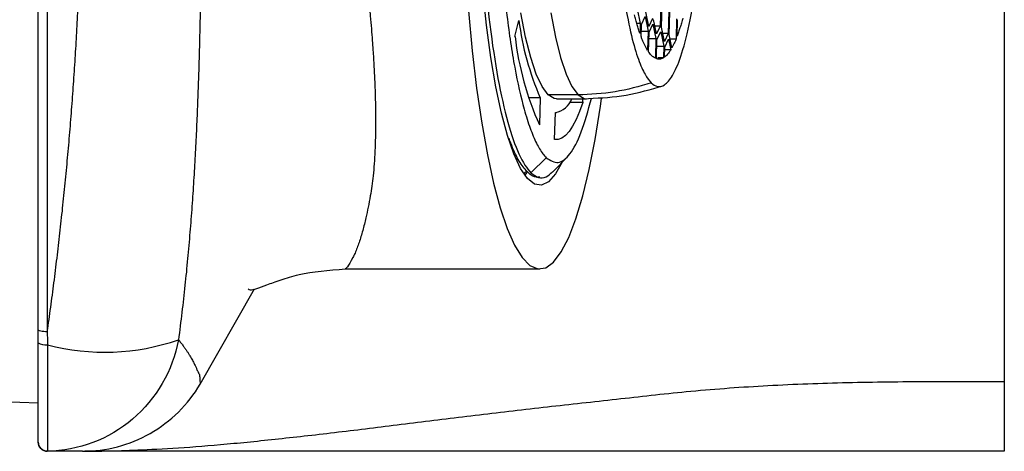
# Paper-space layout '_Right' of a CAD drawing. Units: millimetres. Extents: x -159 to -20, y -29 to 23.
# Drawn here: x -131 to -98, y -24 to -10 of the extents above; entities that cross this region are included whole.
import ezdxf

# ---------------------------------------------------------------- set-up
doc = ezdxf.new("R2010")
doc.units = ezdxf.units.MM

psp = doc.layouts.new('_Right')

# ---------------------------------------------------------------- linework, layer by layer
at = {"color": 7, "linetype": 'Continuous', "lineweight": 25}
for p, q in [((-130, -19.738), (-130, 14.265)), ((-129.7, 14.329), (-129.7, -19.802)), ((-109.511, -9.004), (-109.533, -9.744)), ((-109.499, -9.777), (-109.477, -9.037)), ((-110.291, -9.183), (-110.191, -9.661)), ((-109.912, -9.757), (-110.013, -9.278)), ((-109.255, -9.254), (-109.276, -9.994)), ((-109.242, -10.027), (-109.22, -9.287)), ((-114.314, -10.092), (-114.185, -9.565)), ((-110.191, -9.661), (-110.297, -9.661)), ((-110.191, -9.661), (-110.201, -9.989)), ((-110.168, -10.08), (-110.157, -9.694)), ((-110.157, -9.694), (-110.035, -9.433)), ((-110.035, -9.433), (-109.934, -9.911)), ((-109.79, -9.495), (-109.912, -9.757)), ((-109.9, -9.944), (-109.778, -9.682)), ((-109.778, -9.682), (-109.677, -10.16)), ((-109.655, -10.006), (-109.756, -9.528)), ((-108.998, -9.503), (-109.017, -10.174)), ((-108.979, -10.076), (-108.963, -9.536)), ((-110.163, -9.911), (-109.934, -9.911)), ((-109.934, -9.911), (-109.953, -10.538)), ((-109.919, -10.59), (-109.9, -9.944)), ((-109.533, -9.744), (-109.71, -9.744)), ((-109.533, -9.744), (-109.655, -10.006)), ((-109.643, -10.193), (-109.521, -9.932)), ((-109.521, -9.932), (-109.42, -10.41)), ((-109.398, -10.256), (-109.499, -9.777)), ((-109.276, -9.994), (-109.453, -9.994)), ((-109.276, -9.994), (-109.398, -10.256)), ((-109.151, -10.461), (-109.242, -10.027)), ((-109.906, -10.16), (-109.677, -10.16)), ((-109.677, -10.16), (-109.696, -10.806)), ((-109.661, -10.821), (-109.643, -10.193)), ((-109.386, -10.443), (-109.264, -10.181)), ((-109.264, -10.181), (-109.191, -10.53)), ((-109.017, -10.175), (-109.211, -10.175)), ((-109.649, -10.41), (-109.42, -10.41)), ((-109.42, -10.41), (-109.432, -10.795)), ((-109.396, -10.771), (-109.386, -10.443)), ((-109.191, -10.53), (-109.389, -10.53)), ((-109.432, -10.795), (-109.619, -10.795)), ((-113.482, -12.102), (-113.869, -12.102)), ((-113.482, -12.102), (-113.508, -12.999)), ((-112.239, -12.006), (-113.224, -12.006)), ((-112.952, -12.136), (-111.967, -12.136)), ((-112.085, -12.257), (-112.513, -12.257)), ((-112.1, -12.136), (-112.085, -12.257)), ((-111.967, -12.136), (-111.893, -12.127)), ((-113.012, -13.481), (-112.985, -12.585)), ((-112.985, -12.586), (-112.952, -12.586)), ((-113.791, -14.571), (-113.284, -14.078)), ((-113.072, -14.545), (-112.58, -14.038)), ((-114.005, -14.575), (-113.927, -14.505)), ((-113.93, -14.563), (-113.992, -14.654)), ((-119.901, -17.736), (-113.5, -17.736)), ((-130, -23.436), (-130, -20.163)), ((-129.696, -20.23), (-129.696, -23.736)), ((-128.513, -23.736), (-128.444, -23.736))]:
    psp.add_line(p, q, dxfattribs=at)
at = {"color": 8, "linetype": 'Continuous', "lineweight": 25}
psp.add_line((-124.672, -21.529), (-122.878, -18.394), dxfattribs=at)
at = {"color": 7, "linetype": 'Continuous', "lineweight": 25, "flags": 128}
for points in [[(-112.762, -14.225), (-112.978, -14.612), (-113.208, -14.87), (-113.441, -14.982), (-113.676, -14.945), (-113.908, -14.759), (-114.135, -14.428), (-114.354, -13.955), (-114.564, -13.345), (-114.76, -12.607), (-114.941, -11.749), (-115.104, -10.782), (-115.248, -9.717), (-115.371, -8.567)], [(-115.847, -9.245), (-115.723, -10.558), (-115.576, -11.794), (-115.409, -12.939), (-115.224, -13.983), (-115.02, -14.916), (-114.802, -15.727), (-114.571, -16.409), (-114.33, -16.955), (-114.08, -17.36), (-113.824, -17.62), (-113.565, -17.732), (-113.305, -17.695), (-113.048, -17.509), (-112.795, -17.176), (-112.548, -16.7), (-112.312, -16.085), (-112.087, -15.337), (-111.876, -14.464), (-111.681, -13.474), (-111.505, -12.378), (-111.47, -12.133)], [(-113.224, -12.006), (-113.423, -11.736), (-113.615, -11.325), (-113.797, -10.779), (-113.966, -10.106), (-114.118, -9.316)], [(-112.952, -12.136), (-113.02, -12.128), (-113.224, -12.006)], [(-112.085, -12.257), (-112.193, -12.558), (-112.305, -12.819), (-112.419, -13.038), (-112.535, -13.214), (-112.653, -13.347), (-112.772, -13.436), (-112.892, -13.481), (-113.012, -13.481)], [(-132, -22.064), (-131.822, -22.075), (-130, -22.146)]]:
    psp.add_lwpolyline(points, dxfattribs=at)
at = {"color": 8, "linetype": 'Continuous', "lineweight": 25, "flags": 128}
for points in [[(-113.133, -9.316), (-112.981, -10.106), (-112.812, -10.779), (-112.631, -11.325), (-112.439, -11.736), (-112.239, -12.006)], [(-112.239, -12.006), (-112.035, -12.128), (-111.967, -12.136)]]:
    psp.add_lwpolyline(points, dxfattribs=at)
at = {"color": 7, "linetype": 'Continuous', "lineweight": 25}
for centre, radius, start, end in [((-105.118, -8.419), 9.139, 187.206, 203.7689), ((-104.448, -8.924), 9.934, 186.7562, 204.2186), ((-113.101, -11.889), 0.705, 279.4791, 339.4631), ((-127.806, -13.099), 7.377, 255.1599, 289.1626), ((-129.769, -19.834), 0.402, 234.9639, 280.4912), ((-129.7, -23.436), 0.3, 180, 270)]:
    psp.add_arc(centre, radius, start, end, dxfattribs=at)
for points, knots in [([(-98.217, 15.964), (-98.217, 9.847), (-98.217, 3.555), (-98.217, -9.028), (-98.217, -15.32), (-98.217, -21.438)], [0, 0, 0, 0, 0.5, 0.5, 1, 1, 1, 1]), ([(-113.097, 9.097), (-113.366, 9.359), (-113.644, 9.312), (-114.176, 8.609), (-114.429, 7.953), (-114.874, 6.132), (-115.065, 4.967), (-115.354, 2.305), (-115.453, 0.809), (-115.544, -2.289), (-115.536, -3.89), (-115.414, -6.952), (-115.3, -8.413), (-114.984, -10.973), (-114.782, -12.071), (-114.319, -13.74), (-114.059, -14.309), (-113.79, -14.57)], [0, 0, 0, 0, 0.125, 0.125, 0.25, 0.25, 0.375, 0.375, 0.5, 0.5, 0.625, 0.625, 0.75, 0.75, 0.875, 0.875, 1, 1, 1, 1]), ([(-112.62, 8.603), (-112.64, 8.622), (-112.68, 8.659), (-112.74, 8.701), (-112.8, 8.733), (-112.861, 8.755), (-112.921, 8.766), (-112.981, 8.766), (-113.041, 8.756), (-113.1, 8.735), (-113.16, 8.704), (-113.22, 8.662), (-113.28, 8.61), (-113.339, 8.547), (-113.507, 8.341), (-113.776, 7.826), (-114.117, 6.693), (-114.415, 5.208), (-114.655, 3.409), (-114.831, 1.38), (-114.934, -0.811), (-114.962, -3.075), (-114.911, -5.325), (-114.786, -7.478), (-114.59, -9.444), (-114.332, -11.159), (-114.093, -12.215), (-113.916, -12.815), (-113.816, -13.112), (-113.715, -13.374), (-113.61, -13.603), (-113.504, -13.796), (-113.395, -13.958), (-113.321, -14.037), (-113.284, -14.076)], [0, 0, 0, 0, 0.009723, 0.019398, 0.029033, 0.038637, 0.048219, 0.057788, 0.067353, 0.076922, 0.086505, 0.09611, 0.105747, 0.115423, 0.125149, 0.187617, 0.250101, 0.312569, 0.375053, 0.437521, 0.500006, 0.562474, 0.624958, 0.687426, 0.74991, 0.812378, 0.874862, 0.892879, 0.910755, 0.928546, 0.946309, 0.964101, 0.981979, 1, 1, 1, 1]), ([(-109.314, 6.138), (-109.379, 6.201), (-109.448, 6.244), (-109.595, 6.273), (-109.673, 6.258), (-109.839, 6.146), (-109.926, 6.049), (-110.106, 5.744), (-110.198, 5.537), (-110.384, 4.986), (-110.476, 4.643), (-110.653, 3.81), (-110.737, 3.32), (-110.887, 2.202), (-110.952, 1.575), (-111.056, 0.223), (-111.094, -0.5), (-111.137, -1.979), (-111.142, -2.734), (-111.122, -4.206), (-111.095, -4.922), (-111.018, -6.261), (-110.966, -6.884), (-110.847, -8.004), (-110.779, -8.503), (-110.635, -9.373), (-110.559, -9.744), (-110.407, -10.371), (-110.33, -10.628), (-110.18, -11.046), (-110.107, -11.208), (-109.966, -11.459), (-109.899, -11.549), (-109.834, -11.611)], [0, 0, 0, 0, 0.0625, 0.0625, 0.125, 0.125, 0.1875, 0.1875, 0.25, 0.25, 0.3125, 0.3125, 0.375, 0.375, 0.4375, 0.4375, 0.5, 0.5, 0.5625, 0.5625, 0.625, 0.625, 0.6875, 0.6875, 0.75, 0.75, 0.8125, 0.8125, 0.875, 0.875, 0.9375, 0.9375, 1, 1, 1, 1]), ([(-109.834, -11.611), (-109.77, -11.673), (-109.701, -11.717), (-109.554, -11.746), (-109.475, -11.731), (-109.31, -11.619), (-109.223, -11.522), (-109.043, -11.217), (-108.95, -11.01), (-108.765, -10.459), (-108.673, -10.116), (-108.496, -9.283), (-108.412, -8.793), (-108.262, -7.675), (-108.196, -7.048), (-108.093, -5.696), (-108.055, -4.973), (-108.012, -3.494), (-108.006, -2.739), (-108.027, -1.267), (-108.053, -0.551), (-108.131, 0.788), (-108.183, 1.411), (-108.302, 2.531), (-108.37, 3.03), (-108.514, 3.9), (-108.589, 4.271), (-108.742, 4.898), (-108.818, 5.155), (-108.968, 5.573), (-109.042, 5.735), (-109.183, 5.987), (-109.25, 6.076), (-109.314, 6.138)], [0, 0, 0, 0, 0.0625, 0.0625, 0.125, 0.125, 0.1875, 0.1875, 0.25, 0.25, 0.3125, 0.3125, 0.375, 0.375, 0.4375, 0.4375, 0.5, 0.5, 0.5625, 0.5625, 0.625, 0.625, 0.6875, 0.6875, 0.75, 0.75, 0.8125, 0.8125, 0.875, 0.875, 0.9375, 0.9375, 1, 1, 1, 1]), ([(-129.7, -19.802), (-129.662, -19.535), (-129.586, -18.999), (-129.48, -18.191), (-129.378, -17.378), (-129.283, -16.56), (-129.193, -15.738), (-129.109, -14.91), (-129.031, -14.078), (-128.958, -13.241), (-128.89, -12.399), (-128.829, -11.553), (-128.773, -10.703), (-128.723, -9.848), (-128.678, -8.989), (-128.639, -8.126), (-128.606, -7.259), (-128.578, -6.388), (-128.556, -5.513), (-128.54, -4.635), (-128.533, -4.048), (-128.53, -3.754)], [0, 0, 0, 0, 0.051033, 0.10223, 0.153591, 0.205121, 0.256822, 0.308697, 0.360747, 0.412976, 0.465386, 0.517981, 0.570761, 0.62373, 0.67689, 0.730244, 0.783794, 0.837542, 0.891491, 0.945643, 1, 1, 1, 1]), ([(-124.607, -3.761), (-124.608, -3.977), (-124.609, -4.412), (-124.612, -5.071), (-124.617, -5.743), (-124.624, -6.429), (-124.633, -7.128), (-124.644, -7.84), (-124.656, -8.565), (-124.67, -9.304), (-124.687, -10.056), (-124.708, -10.822), (-124.732, -11.6), (-124.761, -12.392), (-124.796, -13.196), (-124.837, -14.013), (-124.885, -14.842), (-124.941, -15.684), (-125.007, -16.539), (-125.082, -17.405), (-125.17, -18.283), (-125.269, -19.173), (-125.346, -19.767), (-125.385, -20.067)], [0, 0, 0, 0, 0.03855, 0.077928, 0.118131, 0.159165, 0.201049, 0.243801, 0.287444, 0.33199, 0.377452, 0.42384, 0.471167, 0.519446, 0.568694, 0.618926, 0.670162, 0.722422, 0.77573, 0.830111, 0.885595, 0.942213, 1, 1, 1, 1]), ([(-110.201, -9.989), (-110.216, -9.944), (-110.247, -9.852), (-110.293, -9.702), (-110.337, -9.544), (-110.366, -9.431), (-110.381, -9.374)], [0, 0, 0, 0, 0.2501735, 0.5, 0.7498265, 1, 1, 1, 1]), ([(-108.797, -9.486), (-108.811, -9.541), (-108.841, -9.65), (-108.886, -9.802), (-108.932, -9.945), (-108.964, -10.032), (-108.979, -10.076)], [0, 0, 0, 0, 0.250174, 0.5, 0.749826, 1, 1, 1, 1]), ([(-109.953, -10.538), (-109.967, -10.514), (-109.997, -10.465), (-110.04, -10.381), (-110.084, -10.289), (-110.126, -10.189), (-110.154, -10.116), (-110.168, -10.08)], [0, 0, 0, 0, 0.200214, 0.400107, 0.599893, 0.799786, 1, 1, 1, 1]), ([(-109.017, -10.174), (-109.032, -10.21), (-109.061, -10.28), (-109.106, -10.376), (-109.136, -10.432), (-109.151, -10.461)], [0, 0, 0, 0, 0.333397, 0.666603, 1, 1, 1, 1]), ([(-109.696, -10.806), (-109.711, -10.798), (-109.741, -10.781), (-109.786, -10.746), (-109.831, -10.702), (-109.875, -10.651), (-109.904, -10.61), (-109.919, -10.59)], [0, 0, 0, 0, 0.200207, 0.400104, 0.599896, 0.799793, 1, 1, 1, 1]), ([(-109.191, -10.53), (-109.208, -10.556), (-109.241, -10.609), (-109.293, -10.674), (-109.344, -10.73), (-109.379, -10.757), (-109.396, -10.771)], [0, 0, 0, 0, 0.250174, 0.5, 0.749826, 1, 1, 1, 1]), ([(-109.432, -10.795), (-109.447, -10.803), (-109.478, -10.819), (-109.524, -10.833), (-109.57, -10.838), (-109.616, -10.835), (-109.646, -10.826), (-109.661, -10.821)], [0, 0, 0, 0, 0.200214, 0.400107, 0.599893, 0.799786, 1, 1, 1, 1]), ([(-111.894, -12.127), (-111.478, -12.107), (-110.646, -12.068), (-109.849, -11.828), (-109.45, -11.708)], [0, 0, 0, 0, 0.500033, 1, 1, 1, 1]), ([(-113.284, -14.078), (-113.154, -14.161), (-112.894, -14.328), (-112.503, -14.009), (-112.129, -13.32), (-111.909, -12.523), (-111.801, -12.129)], [0, 0, 0, 0, 0.251112, 0.502224, 0.753336, 1, 1, 1, 1]), ([(-113.501, -14.716), (-113.537, -14.721), (-113.664, -14.739), (-113.88, -14.589), (-114.142, -14.263), (-114.353, -13.875), (-114.471, -13.545), (-114.509, -13.439)], [0, 0, 0, 0, 0.104644, 0.362872, 0.620406, 0.87794, 1, 1, 1, 1]), ([(-113.79, -14.57), (-113.708, -14.633), (-113.543, -14.758), (-113.303, -14.743), (-113.148, -14.605), (-113.077, -14.54)], [0, 0, 0, 0, 0.347868, 0.695737, 1, 1, 1, 1]), ([(-123.094, -18.39), (-123.075, -18.406), (-123.028, -18.444), (-122.83, -18.391), (-122.498, -18.266), (-122.029, -18.096), (-121.231, -17.844), (-120.437, -17.779), (-119.903, -17.736)], [0, 0, 0, 0, 0.105331, 0.253564, 0.400484, 0.547288, 0.695539, 1, 1, 1, 1]), ([(-129.7, -19.802), (-129.771, -19.802), (-129.854, -19.796), (-129.971, -19.771), (-130, -19.753), (-130, -19.738)], [0, 0, 0, 0, 0.5, 0.5, 1, 1, 1, 1]), ([(-125.385, -20.067), (-125.573, -21.077), (-126.115, -22.016), (-127.67, -23.341), (-128.679, -23.72), (-129.696, -23.736)], [0, 0, 0, 0, 0.5, 0.5, 1, 1, 1, 1]), ([(-125.385, -20.067), (-125.357, -20.101), (-125.303, -20.168), (-125.231, -20.263), (-125.166, -20.354), (-125.107, -20.44), (-125.054, -20.521), (-125.007, -20.598), (-124.965, -20.67), (-124.928, -20.738), (-124.894, -20.801), (-124.865, -20.859), (-124.839, -20.913), (-124.816, -20.963), (-124.795, -21.007), (-124.764, -21.078), (-124.727, -21.154), (-124.703, -21.204), (-124.689, -21.22), (-124.695, -21.237), (-124.69, -21.256), (-124.688, -21.277), (-124.686, -21.298), (-124.685, -21.319), (-124.682, -21.363), (-124.677, -21.435), (-124.674, -21.495), (-124.672, -21.529)], [0, 0, 0, 0, 0.008908, 0.017825, 0.02675, 0.035682, 0.044619, 0.053562, 0.062507, 0.071455, 0.080404, 0.089354, 0.098302, 0.107249, 0.116193, 0.125135, 0.154631, 0.187641, 0.20837, 0.25013, 0.30029, 0.350366, 0.400357, 0.450264, 0.500086, 0.715459, 1, 1, 1, 1]), ([(-128.544, -23.736), (-127.767, -23.736), (-126.991, -23.531), (-125.64, -22.761), (-125.068, -22.198), (-124.672, -21.529)], [0, 0, 0, 0, 0.5, 0.5, 1, 1, 1, 1]), ([(-98.217, -21.438), (-98.217, -21.762), (-98.217, -22.074), (-98.217, -22.636), (-98.217, -22.886), (-98.217, -23.299), (-98.217, -23.462), (-98.217, -23.68), (-98.217, -23.736), (-98.217, -23.736)], [0, 0, 0, 0, 0.25, 0.25, 0.5, 0.5, 0.75, 0.75, 1, 1, 1, 1]), ([(-129.696, -23.736), (-129.767, -23.737), (-129.851, -23.708), (-129.97, -23.591), (-130, -23.507), (-130, -23.436)], [0, 0, 0, 0, 0.5, 0.5, 1, 1, 1, 1]), ([(-128.544, -23.736), (-128.581, -23.736), (-128.62, -23.736), (-128.68, -23.736), (-128.703, -23.736), (-128.741, -23.736), (-128.777, -23.736), (-129.7, -23.736)], [0, 0, 0, 0, 0.5, 0.5, 0.75, 0.75, 1, 1, 1, 1]), ([(-129.695, -23.736), (-129.696, -23.736), (-129.697, -23.736), (-129.699, -23.736), (-129.699, -23.736), (-129.7, -23.736), (-129.7, -23.736), (-129.7, -23.736)], [0, 0, 0, 0, 0.5, 0.75, 0.875, 0.875, 1, 1, 1, 1]), ([(-98.217, -23.736), (-99.366, -23.736), (-101.663, -23.736), (-105.107, -23.736), (-108.548, -23.736), (-111.95, -23.736), (-115.194, -23.736), (-118.221, -23.736), (-120.894, -23.736), (-123.184, -23.736), (-125.083, -23.736), (-126.607, -23.736), (-127.699, -23.736), (-128.345, -23.736), (-128.429, -23.736), (-128.462, -23.736)], [0, 0, 0, 0, 0.082474, 0.164936, 0.247416, 0.329598, 0.411342, 0.492845, 0.57438, 0.649601, 0.725088, 0.800688, 0.876299, 0.951903, 1, 1, 1, 1])]:
    psp.add_open_spline(points, degree=3, knots=knots, dxfattribs=at)
at = {"color": 8, "linetype": 'Continuous', "lineweight": 25}
for points, knots in [([(-119.896, 12.261), (-119.894, 12.261), (-119.887, 12.264), (-119.865, 12.243), (-119.824, 12.193), (-119.767, 12.098), (-119.697, 11.943), (-119.616, 11.739), (-119.526, 11.488), (-119.425, 11.19), (-119.316, 10.846), (-119.168, 10.406), (-119.031, 9.785), (-118.966, 9.134), (-118.92, 8.577), (-118.899, 8.222), (-118.889, 7.839), (-118.887, 7.427), (-118.893, 6.984), (-118.908, 6.51), (-118.934, 5.903), (-118.987, 5.086), (-119.072, 3.972), (-119.173, 2.582), (-119.278, 0.957), (-119.354, -0.774), (-119.384, -2.522), (-119.374, -3.727), (-119.357, -4.423), (-119.352, -4.604), (-119.347, -4.783), (-119.341, -4.959), (-119.335, -5.133), (-119.328, -5.304), (-119.296, -6.069), (-119.23, -7.295), (-119.138, -8.59), (-119.076, -9.39), (-119.041, -9.825), (-119.012, -10.2), (-118.987, -10.52), (-118.962, -10.908), (-118.937, -11.372), (-118.915, -11.918), (-118.902, -12.439), (-118.898, -12.936), (-118.904, -13.409), (-118.919, -13.856), (-118.945, -14.277), (-118.989, -14.781), (-119.08, -15.401), (-119.185, -15.913), (-119.271, -16.271), (-119.325, -16.478), (-119.382, -16.678), (-119.444, -16.871), (-119.508, -17.052), (-119.576, -17.219), (-119.698, -17.468), (-119.806, -17.644), (-119.868, -17.716), (-119.888, -17.731), (-119.895, -17.735), (-119.898, -17.736), (-119.899, -17.736), (-119.9, -17.736), (-119.9, -17.736), (-119.9, -17.736), (-119.9, -17.736), (-119.902, -17.737), (-119.902, -17.733), (-119.901, -17.729)], [0, 0, 0, 0, 0.005848, 0.01822, 0.030831, 0.049336, 0.067879, 0.086462, 0.105086, 0.123753, 0.142463, 0.161217, 0.18766, 0.220879, 0.231629, 0.24284, 0.254442, 0.266443, 0.278846, 0.291655, 0.304876, 0.326446, 0.353064, 0.384738, 0.421473, 0.459513, 0.494769, 0.530946, 0.534791, 0.538592, 0.542348, 0.546061, 0.549729, 0.553354, 0.556935, 0.598403, 0.632256, 0.643668, 0.65386, 0.662832, 0.670585, 0.67712, 0.691426, 0.705604, 0.719659, 0.733597, 0.747424, 0.761144, 0.774764, 0.78829, 0.812745, 0.843918, 0.854064, 0.864761, 0.876008, 0.887806, 0.900154, 0.913054, 0.926503, 0.967258, 0.983898, 0.990971, 0.994035, 0.995374, 0.995961, 0.996219, 0.996332, 0.996382, 0.996404, 0.996422, 1, 1, 1, 1]), ([(-128.444, -23.736), (-128.397, -23.736), (-128.287, -23.735), (-127.666, -23.726), (-126.63, -23.693), (-125.257, -23.621), (-123.615, -23.485), (-121.77, -23.294), (-119.777, -23.063), (-117.682, -22.803), (-115.509, -22.536), (-113.272, -22.27), (-110.992, -22.026), (-108.615, -21.749), (-106.128, -21.566), (-103.532, -21.464), (-100.885, -21.436), (-99.111, -21.437), (-98.217, -21.437)], [0, 0, 0, 0, 0.049556, 0.116332, 0.182696, 0.248423, 0.313114, 0.376797, 0.439476, 0.50085, 0.561302, 0.621104, 0.67999, 0.738034, 0.801481, 0.866976, 0.932937, 1, 1, 1, 1])]:
    psp.add_open_spline(points, degree=3, knots=knots, dxfattribs=at)
at = {"color": 7, "linetype": 'Continuous', "lineweight": 25}
for points in [[(-109.834, -11.611), (-110.608, -11.871), (-111.431, -12.006), (-112.239, -12.006)], [(-130, -20.163), (-130, -20.022), (-130, -19.88), (-130, -19.738)], [(-129.7, -19.802), (-129.699, -19.945), (-129.697, -20.087), (-129.696, -20.23)]]:
    psp.add_open_spline(points, degree=3, dxfattribs=at)

doc.saveas('drawing.dxf')
